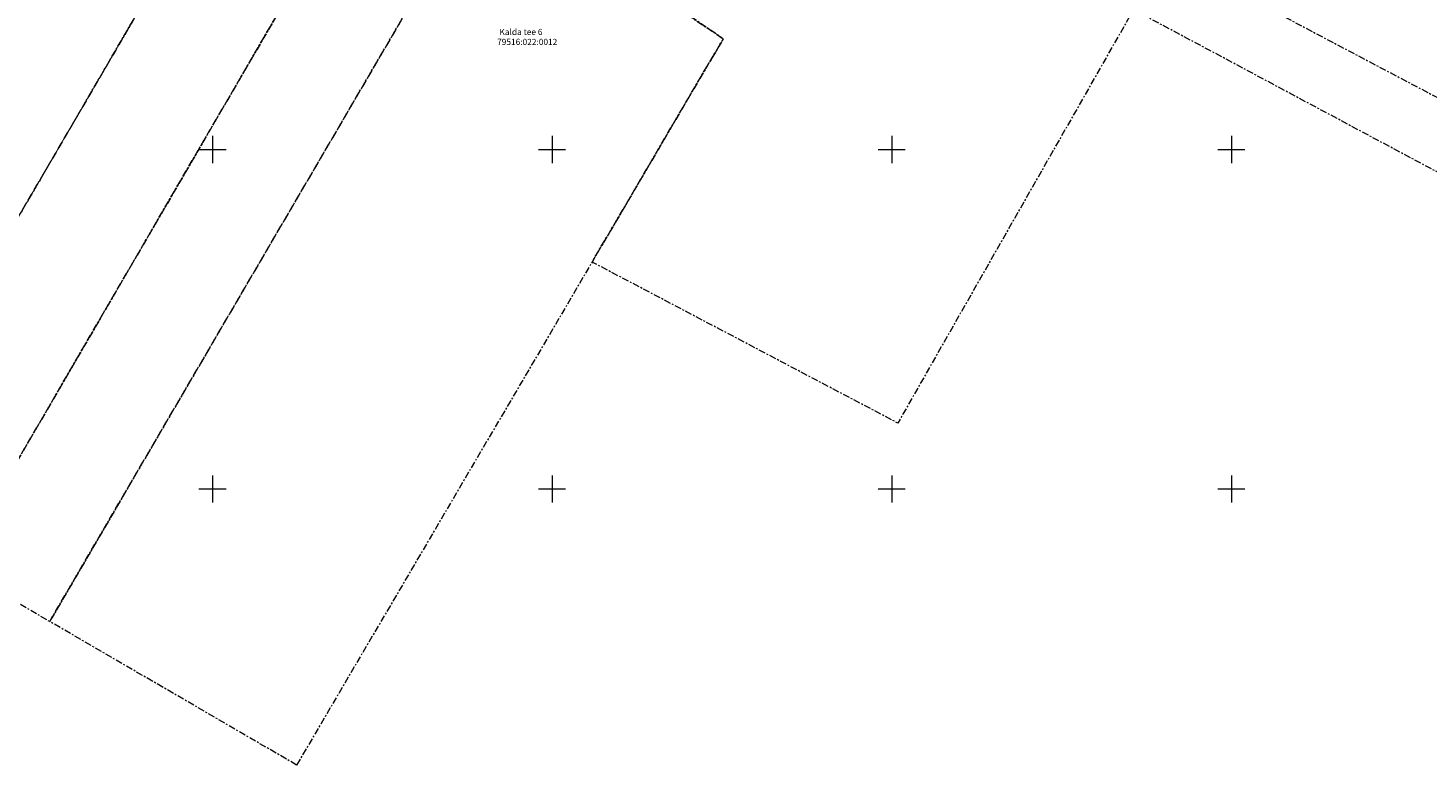
# Model space of a CAD drawing. Units: metres. Extents: x 660959 to 661494, y 6473659 to 6474070.
# Drawn here: x 661073 to 661279, y 6473659 to 6473768 of the extents above; entities that cross this region are included whole.
import ezdxf

# ---------------------------------------------------------------- set-up
doc = ezdxf.new("R2010")
doc.units = ezdxf.units.M
doc.header["$LTSCALE"] = 0.5
doc.linetypes.add('KATASTRIPIIR', pattern=[7, 4, -1, 1, -1])
doc.layers.get('0').update_dxf_attribs({"lineweight": 9})
doc.layers.add('PIIR', color=224, linetype='Continuous', lineweight=9)
doc.layers.add('VORK', color=7, linetype='Continuous', lineweight=9)
doc.styles.add('romans', font='romans.shx')

# ---------------------------------------------------------------- blocks, each defined once
blk = doc.blocks.new('VKORIS')
at = {"color": 0, "linetype": 'Continuous'}
for p, q in [((-4, 0), (4, 0)), ((0, 4), (0, -4))]:
    blk.add_line(p, q, dxfattribs=at)

msp = doc.modelspace()

# ---------------------------------------------------------------- linework, layer by layer
at = {"layer": 'PIIR', "color": 73, "linetype": 'KATASTRIPIIR', "ltscale": 0.5, "flags": 128}
for points in [[(661134.65, 6473903.88), (661148.01, 6474029.09), (661124.21, 6474031.7), (661120.1, 6474030.5), (661131.92, 6474069.95), (661172.04, 6474065.6), (661169.6, 6474042.58), (661167.15, 6474033.75), (661162.6, 6473986.04), (661151.25, 6473910.69), (661159.89, 6473881.49), (661186.85, 6473840.2), (661192.37, 6473825.53), (661217.08, 6473792.38), (661226.07, 6473786.31), (661313.19, 6473740.31), (661361.7, 6473722.64), (661460.88, 6473686.52), (661474.79, 6473688.92), (661493.77, 6473663.99), (661429.48, 6473687.56), (661373.42, 6473708.12), (661350.9, 6473716.37), (661342.71, 6473719.6), (661304.43, 6473734.09), (661283.35, 6473745.06), (661235.59, 6473770.6), (661209.24, 6473784.66), (661195.66, 6473803.52), (661135.4, 6473887.22)], [(661111.4, 6473808.59), (661046.67, 6473697.62), (661037.01, 6473703.28), (661025.77, 6473683.94), (661017.14, 6473689), (661063.93, 6473769.49), (661070.75, 6473782.86), (661090.03, 6473820.16)], [(661195.66, 6473803.52), (661209.24, 6473784.66), (661235.59, 6473770.6), (661200.9, 6473709.71), (661155.89, 6473733.43), (661175.21, 6473766.33), (661169.58, 6473770.11), (661170.24, 6473771.71), (661178.11, 6473790.77)], [(661062.21, 6473688.54), (661126.46, 6473798.96), (661139.98, 6473789.91), (661076.05, 6473680.48)]]:
    msp.add_lwpolyline(points, close=True, dxfattribs=at)
at = {"layer": 'PIIR', "color": 164, "linetype": 'KATASTRIPIIR', "ltscale": 0.5, "flags": 128}
for points in [[(661062.21, 6473688.54), (661046.67, 6473697.62), (661111.4, 6473808.59), (661126.46, 6473798.96)], [(661112.4, 6473659.34), (661076.05, 6473680.48), (661139.98, 6473789.91), (661175.21, 6473766.33), (661155.89, 6473733.43)]]:
    msp.add_lwpolyline(points, close=True, dxfattribs=at)

# ---------------------------------------------------------------- block references
at = {"layer": 'VORK', "xscale": 0.5, "yscale": 0.5, "zscale": 0.5}
for p in [(661100, 6473750), (661150, 6473750), (661200, 6473750), (661250, 6473750), (661100, 6473700), (661150, 6473700), (661200, 6473700), (661250, 6473700)]:
    msp.add_blockref('VKORIS', p, dxfattribs=at)

# ---------------------------------------------------------------- texts
at = {"layer": 'PIIR', "color": 164, "linetype": 'Continuous', "ltscale": 0.5, "style": 'romans'}
for s, p in [('Kalda tee 6', (661142.25, 6473766.87)), ('79516:022:0012', (661141.91, 6473765.41))]:
    msp.add_text(s, height=0.9, dxfattribs=at).set_placement(p)

doc.saveas('drawing.dxf')
